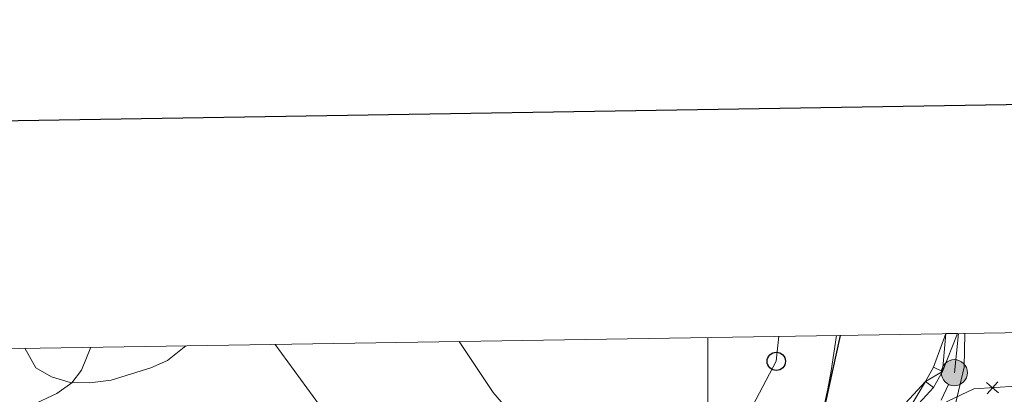
# Model space of a CAD drawing. Units: metres. Extents: x 605868 to 610370, y 4772815 to 4775855.
# Drawn here: x 609211 to 609427, y 4775565 to 4775647 of the extents above; entities that cross this region are included whole.
import ezdxf

# ---------------------------------------------------------------- set-up
doc = ezdxf.new("R2010")
doc.units = ezdxf.units.M
doc.header["$MEASUREMENT"] = 0
doc.linetypes.add('5elect', pattern=[127.5, 75, -7.5, 7.5, -7.5, 7.5, -7.5, 7.5, -7.5])
for name, color, linetype, lineweight in [('Nivel 20', 7, 'Continuous', 0), ('Nivel 21', 7, 'Continuous', 0), ('Nivel 32', 7, 'Continuous', 0), ('Nivel 33', 7, 'Continuous', 0), ('Nivel 36', 7, 'Continuous', 0), ('Nivel 4', 7, 'Continuous', 0), ('Nivel 5', 7, 'Continuous', 0), ('Nivel 54', 7, 'Continuous', 0), ('Nivel 61', 7, 'Continuous', 0), ('Nivel 63', 7, 'Continuous', 0)]:
    doc.layers.add(name, color=color, linetype=linetype, lineweight=lineweight)

# ---------------------------------------------------------------- blocks, each defined once
blk = doc.blocks.new('5PTT')
at = {"layer": 'Nivel 33', "color": 250, "linetype": 'Continuous', "lineweight": 30}
blk.add_circle((0, 0), 20, dxfattribs=at)
blk = doc.blocks.new('5PELE')
at = {"layer": 'Nivel 32', "linetype": 'Continuous', "lineweight": 0}
h = blk.add_hatch(color=9, dxfattribs=at)
edge = h.paths.add_edge_path()
edge.add_arc((0, 0), 28.5, 0, 360)
at = {"layer": 'Nivel 32', "color": 252, "linetype": 'Continuous', "lineweight": 0}
blk.add_circle((0, 0), 28.5, dxfattribs=at)

msp = doc.modelspace()

# ---------------------------------------------------------------- linework, layer by layer
at = {"layer": 'Nivel 20', "color": 250, "linetype": 'Continuous', "lineweight": 0, "elevation": 220.38, "flags": 128}
for points in [[(609425.49, 4775565.26), (609424.18, 4775566.42), (609422.86, 4775567.57)], [(609425.33, 4775567.73), (609424.18, 4775566.42), (609423.02, 4775565.1)]]:
    msp.add_lwpolyline(points, dxfattribs=at)
at = {"layer": 'Nivel 20', "color": 250, "linetype": 'Continuous', "lineweight": 0}
msp.add_polyline3d([(609392.83, 4775535.79, 223.64), (609395.04, 4775545.22, 223.64), (609399.37, 4775551.96, 223.22), (609410.74, 4775561.41, 221.54), (609414.43, 4775563.44, 221.54), (609420.12, 4775566.16, 221.12), (609429.28, 4775566.74, 219.44)], dxfattribs=at)
at = {"layer": 'Nivel 21', "color": 250, "linetype": 'Continuous', "lineweight": 13}
for points in [[(609413.95, 4775578.24, 220.07), (609411.27, 4775570.9, 220.99), (609409.5, 4775567.79, 221.23), (609402.48, 4775560.1, 222.42), (609399.7, 4775557.44, 222.79)], [(609416.51, 4775578.28, 220.04), (609413.27, 4775569.95, 220.99), (609411.3, 4775566.48, 221.23), (609404.06, 4775558.55, 222.42)]]:
    msp.add_polyline3d(points, dxfattribs=at)
at = {"layer": 'Nivel 32', "color": 6, "linetype": '5elect', "lineweight": 0, "ltscale": 0.5}
msp.add_polyline3d([(609341.16, 4775464.2, 230.81), (609358.22, 4775477.05, 229.16), (609391.86, 4775519.77, 222.39), (609415.84, 4775569.7, 220.42), (609416.75, 4775578.28, 220.04)], dxfattribs=at)
at = {"layer": 'Nivel 33', "color": 250, "linetype": 'Continuous', "lineweight": 0}
msp.add_polyline3d([(609377.4, 4775577.66, 227.47), (609376.87, 4775572.19, 227.68), (609352.22, 4775525.38, 231.59), (609323.98, 4775479.6, 234.36), (609311.66, 4775420.96, 230.61), (609296.26, 4775347.92, 228.43), (609283.96, 4775290.54, 233.03)], dxfattribs=at)
at = {"layer": 'Nivel 36', "color": 92, "linetype": 'Continuous', "lineweight": 0}
for points in [[(609390.06, 4775577.86, 225.4), (609388.92, 4775570.13, 225.82), (609388.14, 4775566.16, 225.9), (609387.33, 4775562.52, 225.61)], [(609226.84, 4775575.26, 235.15), (609224.84, 4775570.22, 239.35), (609222.75, 4775567.48, 241.25), (609219.42, 4775565.17, 242.33), (609213.8, 4775562.49, 243.33), (609202.57, 4775558.62, 245.04), (609195.24, 4775555.73, 245.96), (609174.66, 4775545.39, 248.22)]]:
    msp.add_polyline3d(points, dxfattribs=at)
at = {"layer": 'Nivel 4', "color": 36, "linetype": 'Continuous', "lineweight": 30, "elevation": 225, "flags": 128}
msp.add_lwpolyline([(609390.89, 4775577.87), (609387.65, 4775563.28), (609383.45, 4775550.74), (609380.2, 4775543.42), (609375.4, 4775535.71), (609373.91, 4775531.86), (609373.64, 4775527.86), (609374.14, 4775509.85), (609374.99, 4775505.87), (609377.07, 4775501.89), (609378.32, 4775498.04), (609376.7, 4775491.16), (609377.54, 4775488.55), (609377.72, 4775484.55), (609375.68, 4775476.09), (609376.56, 4775432.56), (609376.46, 4775423.9), (609376.07, 4775419.77), (609375.04, 4775415.91)], dxfattribs=at)
at = {"layer": 'Nivel 5', "color": 36, "linetype": 'Continuous', "lineweight": 0, "flags": 128}
for points, elevation in [([(609418.11, 4775578.3), (609418.01, 4775570.88), (609416.07, 4775562.87), (609409.04, 4775546.77), (609407.68, 4775542.77), (609402.42, 4775530.5), (609399.26, 4775521), (609395.62, 4775503.24), (609395.09, 4775499.25), (609395.87, 4775481.36), (609395.65, 4775467.62), (609395.12, 4775462.67), (609394.18, 4775458.67), (609393.88, 4775437.08), (609392.1, 4775424.91), (609389.98, 4775414.92)], 220), ([(609212.46, 4775575.03), (609214.82, 4775570.78), (609218.3, 4775568.82), (609222.37, 4775567.55), (609226.68, 4775567.49), (609231.34, 4775568.1), (609239.99, 4775570.76), (609243.68, 4775572.34), (609247.64, 4775575.59)], 240), ([(609267.2, 4775575.9), (609278.27, 4775560.69), (609280.29, 4775557.23), (609282.15, 4775553.28), (609284.39, 4775545.31), (609285.08, 4775541.37), (609285.39, 4775537.2), (609285.85, 4775527.57), (609285.75, 4775519.05), (609286.94, 4775497.04), (609286.83, 4775492.64), (609286.16, 4775488.38), (609283.84, 4775480.44), (609280.46, 4775472.12), (609278.55, 4775468.4), (609273.33, 4775460.92), (609257.67, 4775445.4), (609252.05, 4775439.34), (609246.26, 4775432.08), (609238.83, 4775420.95), (609235.07, 4775412.78)], 240), ([(609307.45, 4775576.54), (609314.91, 4775565.34), (609321.01, 4775558.31), (609330.7, 4775544.33), (609332.46, 4775540.74), (609336.55, 4775528.81), (609337.37, 4775524.9), (609337.34, 4775520.69), (609336.84, 4775515.89), (609334.03, 4775507.62), (609332.41, 4775503.96), (609326.56, 4775497.89), (609318.58, 4775487.33), (609316.12, 4775483.61), (609312.03, 4775476.02), (609308.5, 4775467.21), (609305.02, 4775459.59), (609298.82, 4775448.33), (609292.94, 4775441.42), (609281.25, 4775430.08), (609273.75, 4775425.1), (609269.93, 4775418.48), (609257.62, 4775404.94)], 235), ([(609361.93, 4775577.41), (609361.9, 4775554.3), (609359.37, 4775536.69), (609359.11, 4775532.69), (609359.07, 4775510.97), (609359.45, 4775497.48), (609358.81, 4775493.12), (609354.74, 4775476.54), (609353.37, 4775472.76), (609351.56, 4775469.53), (609346.36, 4775463.59), (609345.27, 4775460.15), (609345.02, 4775455.61), (609343.25, 4775451.48), (609340.87, 4775448.26), (609331.94, 4775438.71), (609329.09, 4775435.26), (609323, 4775429.24), (609317.39, 4775422.61), (609308.95, 4775408.33)], 230)]:
    msp.add_lwpolyline(points, dxfattribs=dict(at, elevation=elevation))
at = {"layer": 'Nivel 61', "color": 250, "linetype": 'Continuous', "lineweight": 0}
msp.add_3dface([(606798.5, 4773222.5), (606762.2, 4775536.07), (610151.59, 4775589.97), (610189.02, 4773276.4)], dxfattribs=at)
at = {"layer": 'Nivel 63', "color": 7, "linetype": 'Continuous', "lineweight": 30, "flags": 128}
msp.add_lwpolyline([(606676.76, 4775584.53), (606717.2, 4773169.88), (610271.66, 4773229.4), (610231.26, 4775641.05), (606676.76, 4775584.53)], dxfattribs=at)
at = {"layer": 'Nivel 63', "color": 7, "linetype": 'Continuous', "lineweight": 0}
msp.add_3dface([(605915.24, 4772814.59), (605868.04, 4775784.22), (610322.42, 4775855.04), (610369.64, 4772885.42)], dxfattribs=at)

# ---------------------------------------------------------------- block references
at = {"layer": 'Nivel 32', "color": 252, "linetype": 'Continuous', "lineweight": 0, "xscale": 0.09999983015004542, "yscale": 0.09999983015004542, "zscale": 0.09999983015004542}
msp.add_blockref('5PELE', (609415.84, 4775569.7, 220.42), dxfattribs=at)
at = {"layer": 'Nivel 33', "color": 250, "linetype": 'Continuous', "lineweight": 30, "xscale": 0.09999983015004542, "yscale": 0.09999983015004542, "zscale": 0.09999983015004542}
msp.add_blockref('5PTT', (609376.87, 4775572.19, 227.68), dxfattribs=at)

# ---------------------------------------------------------------- meshes
at = {"layer": 'Nivel 54', "color": 20, "linetype": 'Continuous', "lineweight": 0}
mesh = msp.add_polyface(dxfattribs=at)
corners = [(609261.6, 4775168.58, 237.68), (609260.24, 4775169.17, 237.62), (609258.88, 4775169.75, 237.55), (609257.88, 4775172.77, 237.33), (609255.19, 4775181.33, 237.54), (609254.44, 4775186.2, 237.38), (609254.84, 4775194.09, 237.78), (609257.23, 4775213.36, 238.41), (609257.6, 4775219.13, 238.59), (609257.39, 4775228.78, 238.84), (609256.26, 4775240.75, 238.41), (609256.31, 4775259.34, 239.04), (609255.97, 4775267.18, 239.04), (609255.52, 4775270.61, 239.14), (609253.86, 4775277.32, 239.28), (609250.49, 4775288.72, 239.42), (609240.23, 4775318.15, 239.67), (609230.7, 4775348.32, 239.7), (609226.03, 4775363.77, 240.09), (609223.43, 4775378.47, 240.09), (609221.72, 4775387.22, 240.41), (609220.12, 4775395.3, 240.95), (609217.56, 4775407.15, 242.4), (609217.53, 4775412.78, 242.4), (609217.53, 4775412.86, 242.4), (609219.48, 4775416.14, 242.4), (609219.64, 4775416.41, 242.4), (609221.8, 4775417.65, 242.39), (609225.76, 4775419.1, 242.18), (609231.3, 4775420.65, 241.02), (609232.76, 4775421.06, 240.72), (609236.47, 4775421.32, 240.2), (609253.9, 4775422.6, 237.78), (609265.73, 4775423.07, 235.89), (609277.64, 4775424.12, 234.63), (609283.26, 4775425.24, 234), (609292.64, 4775428.68, 233.1), (609299.44, 4775432.32, 232.74), (609314.85, 4775442.78, 232.06), (609326.5, 4775450.09, 231.38), (609328.64, 4775451.43, 231.26), (609336.55, 4775456.68, 231.02), (609338.3, 4775457.84, 230.96), (609354.26, 4775469.22, 229.4), (609361.56, 4775475.12, 228.21), (609374.98, 4775487.14, 225.57), (609377.27, 4775489.94, 225.16), (609381.18, 4775496.57, 224.35), (609382.64, 4775499.99, 223.93), (609383.78, 4775503.58, 223.59), (609385.32, 4775510.29, 223.37), (609385.98, 4775515.21, 223.42), (609386.44, 4775524.3, 223.6), (609387.34, 4775532.4, 223.3), (609388.4, 4775537.79, 223.43), (609390.54, 4775545.18, 223.47), (609392.39, 4775549.13, 223.4), (609393.94, 4775551.45, 223.35), (609396.73, 4775554.63, 223.19), (609399.7, 4775557.44, 222.79), (609402.48, 4775560.1, 222.42), (609409.5, 4775567.79, 221.23), (609411.27, 4775570.9, 220.99), (609413.95, 4775578.24, 220.07), (609416.51, 4775578.28, 220.04), (609413.27, 4775569.95, 220.99), (609411.3, 4775566.48, 221.23), (609404.06, 4775558.55, 222.42), (609398.32, 4775553.1, 223.19), (609395.69, 4775550.1, 223.35), (609394.32, 4775548.04, 223.4), (609392.61, 4775544.4, 223.47), (609390.55, 4775537.27, 223.43), (609389.52, 4775532.07, 223.3), (609388.65, 4775524.12, 223.6), (609388.19, 4775515.01, 223.42), (609387.5, 4775509.89, 223.37), (609385.91, 4775503, 223.59), (609384.72, 4775499.22, 223.93), (609383.15, 4775495.57, 224.35), (609379.09, 4775488.67, 225.16), (609376.58, 4775485.6, 225.57), (609363, 4775473.44, 228.21), (609355.59, 4775467.46, 229.4), (609339.83, 4775456.21, 230.96), (609329.83, 4775449.58, 231.26), (609316.06, 4775440.93, 232.06), (609300.58, 4775430.42, 232.74), (609293.54, 4775426.66, 233.1), (609283.86, 4775423.11, 234), (609277.96, 4775421.93, 234.63), (609265.87, 4775420.86, 235.89), (609254.03, 4775420.39, 237.78), (609233.14, 4775418.87, 240.72), (609226.44, 4775416.99, 242.18), (609222.73, 4775415.64, 242.39), (609221.24, 4775414.79, 242.4), (609219.74, 4775412.26, 242.4), (609219.76, 4775407.39, 242.4), (609222.28, 4775395.75, 240.95), (609223.88, 4775387.65, 240.41), (609225.6, 4775378.88, 240.09), (609228.19, 4775364.28, 240.09), (609232.81, 4775348.97, 239.7), (609242.33, 4775318.85, 239.67), (609252.59, 4775289.4, 239.42), (609255.99, 4775277.9, 239.28), (609257.69, 4775271.02, 239.14), (609258.18, 4775267.38, 239.04), (609258.52, 4775259.38, 239.04), (609258.46, 4775240.85, 238.41), (609259.6, 4775228.9, 238.84), (609259.8, 4775219.09, 238.59), (609259.43, 4775213.15, 238.41), (609257.04, 4775193.9, 237.78), (609256.66, 4775186.31, 237.38), (609257.35, 4775181.83, 237.54), (609259.98, 4775173.45, 237.33)]
mesh.append_faces([[corners[k] for k in face] for face in [(1, 117, 0), (65, 63, 64)]], dxfattribs={"vtx0": -1, "color": 20})
mesh.append_faces([[corners[k] for k in face] for face in [(98, 22, 97), (22, 98, 21), (21, 100, 20), (20, 100, 19), (19, 102, 18), (18, 102, 17), (17, 104, 16), (16, 104, 15), (15, 106, 14), (14, 106, 13), (13, 108, 12), (11, 110, 10), (110, 11, 109), (116, 4, 115), (4, 116, 3), (3, 117, 2), (2, 117, 1), (96, 27, 95), (95, 28, 94), (94, 29, 93), (93, 31, 92), (92, 33, 91), (91, 34, 90), (90, 35, 89), (89, 35, 88), (88, 36, 87), (87, 37, 86), (86, 39, 85), (85, 41, 84), (84, 43, 83), (83, 43, 82), (82, 45, 81), (81, 46, 80), (80, 47, 79), (79, 47, 78), (78, 49, 77), (77, 49, 76), (76, 50, 75), (75, 51, 74), (74, 52, 73), (73, 53, 72), (72, 54, 71), (71, 56, 70), (70, 56, 69), (69, 58, 68), (68, 59, 67), (67, 61, 66), (66, 61, 65), (5, 115, 4), (114, 7, 113), (113, 8, 112), (9, 111, 8), (111, 9, 110), (10, 110, 9), (12, 109, 11)]], dxfattribs={"vtx0": -1, "vtx1": -1, "color": 20})
mesh.append_faces([[corners[k] for k in face] for face in [(97, 22, 23), (97, 23, 24), (97, 24, 25), (21, 98, 99), (21, 99, 100), (19, 100, 101), (19, 101, 102), (17, 102, 103), (17, 103, 104), (15, 104, 105), (15, 105, 106), (13, 106, 107), (13, 107, 108), (12, 108, 109), (3, 116, 117), (96, 25, 26), (25, 96, 97), (96, 26, 27), (95, 27, 28), (94, 28, 29), (93, 29, 30), (93, 30, 31), (92, 31, 32), (92, 32, 33), (91, 33, 34), (90, 34, 35), (88, 35, 36), (87, 36, 37), (86, 37, 38), (86, 38, 39), (85, 39, 40), (85, 40, 41), (84, 41, 42), (84, 42, 43), (82, 43, 44), (82, 44, 45), (81, 45, 46), (80, 46, 47), (78, 47, 48), (78, 48, 49), (76, 49, 50), (75, 50, 51), (74, 51, 52), (73, 52, 53), (72, 53, 54), (71, 54, 55), (71, 55, 56), (69, 56, 57), (69, 57, 58), (68, 58, 59), (67, 59, 60), (67, 60, 61), (65, 61, 62), (65, 62, 63), (115, 5, 6), (114, 6, 7), (6, 114, 115), (113, 7, 8), (8, 111, 112)]], dxfattribs={"vtx0": -1, "vtx2": -1, "color": 20})

doc.saveas('drawing.dxf')
